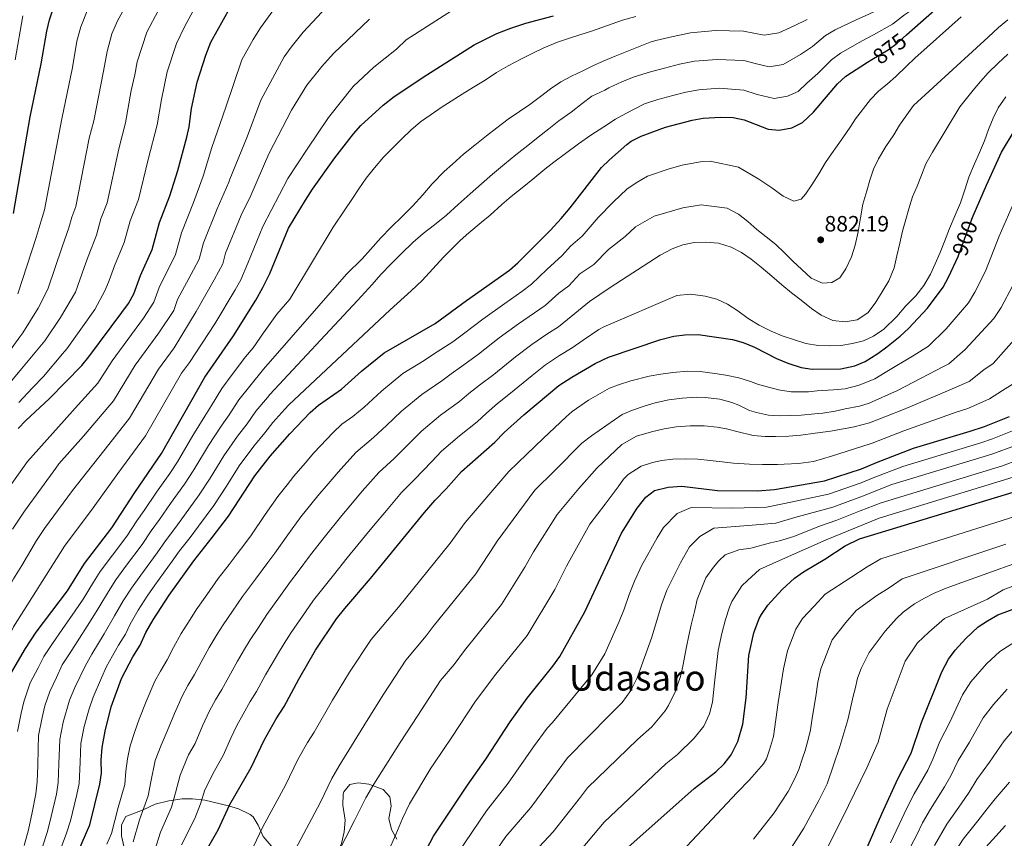
# Model space of a CAD drawing. Units: metres. Extents: x 634059 to 640944, y 4762133 to 4766896.
# Drawn here: x 636549 to 636994, y 4765667 to 4766036 of the extents above; entities that cross this region are included whole.
import ezdxf
from ezdxf.enums import TextEntityAlignment as Align

# ---------------------------------------------------------------- set-up
doc = ezdxf.new("R2010")
doc.units = ezdxf.units.M
doc.header["$MEASUREMENT"] = 0
doc.linetypes.add('DGN Style 3', pattern=[120.28534, 85.9181, -34.36724])
doc.linetypes.add('DGN Style 5', pattern=[60.14267, 25.77543, -34.36724])
for name, color, linetype, lineweight in [('Nivel 22', 7, 'Continuous', 0), ('Nivel 35', 7, 'Continuous', 0), ('Nivel 4', 7, 'Continuous', 0), ('Nivel 41', 7, 'Continuous', 0), ('Nivel 45', 7, 'Continuous', 0), ('Nivel 5', 7, 'Continuous', 0), ('Nivel 59', 7, 'Continuous', 0), ('Nivel 7', 7, 'Continuous', 0)]:
    doc.layers.add(name, color=color, linetype=linetype, lineweight=lineweight)
doc.styles.add('Style-Arial', font='txt')
doc.styles.add('Style-Helvetica-Narrow-Oblique', font='txt')
doc.styles.add('Style-Times New Roman', font='txt')

# ---------------------------------------------------------------- blocks, each defined once
blk = doc.blocks.new('5PATER')
at = {"layer": 'Nivel 7', "linetype": 'Continuous', "lineweight": 0}
h = blk.add_hatch(color=51, dxfattribs=at)
edge = h.paths.add_edge_path()
edge.add_ellipse((0, 0), major_axis=(-1.1, -1.11), ratio=0.999422, start_angle=0, end_angle=360)

msp = doc.modelspace()

# ---------------------------------------------------------------- linework, layer by layer
at = {"layer": 'Nivel 22', "color": 30, "linetype": 'DGN Style 5', "lineweight": 30, "elevation": 875, "flags": 128}
msp.add_lwpolyline([(636933.76, 4766018.49), (636941.17, 4766022.88), (636945.18, 4766025.88), (636949.44, 4766029.61)], dxfattribs=at)
at = {"layer": 'Nivel 35', "color": 92, "linetype": 'DGN Style 3', "lineweight": 0}
for points in [[(636719.26, 4765666.58, 933.27), (636716.91, 4765670.85, 932.14), (636715.75, 4765675.8, 930.81), (636716.67, 4765681.49, 929.13), (636716.09, 4765685.61, 928.08), (636713.14, 4765688.98, 926.75), (636706.65, 4765691.41, 924.63), (636701.8, 4765692.01, 923.74), (636698.1, 4765691.16, 923.6), (636695.3, 4765687.94, 923.6)], [(636622.4, 4765684.69, 902.88), (636616.32, 4765683.85, 900.14), (636610.12, 4765682.38, 897.97), (636604.78, 4765679.74, 896.43), (636596.94, 4765676.83, 893.21), (636594.92, 4765672.96, 893.15), (636595.04, 4765667.96, 893.28), (636597.68, 4765656.12, 893.42)], [(636695.3, 4765687.94, 923.6), (636695.03, 4765686.83, 923.62), (636694.95, 4765681.84, 923.74), (636695.99, 4765675.14, 923.82), (636695.44, 4765669.77, 923.89), (636694.33, 4765664.57, 924.02), (636692.15, 4765660.06, 924.02), (636688.8, 4765656.35, 924.02), (636683.5, 4765652.45, 924.02), (636679.54, 4765650.82, 924.02), (636675.83, 4765650.94, 924.09), (636670.26, 4765654.85, 924.35), (636666.9, 4765658.45, 923.46), (636658.99, 4765667.72, 919.89), (636656.7, 4765672.86, 917.65), (636654.38, 4765676.66, 915.76), (636653.12, 4765677.73, 915.13), (636647.73, 4765680.16, 912.85), (636643.34, 4765681.52, 910.86), (636632.56, 4765684.08, 906.59), (636627.08, 4765684.69, 904.61), (636622.4, 4765684.69, 902.88)]]:
    msp.add_polyline3d(points, dxfattribs=at)
at = {"layer": 'Nivel 4', "color": 30, "linetype": 'Continuous', "lineweight": 30, "flags": 128}
for points, elevation in [([(636546.14, 4765948.98), (636553.76, 4765992.63), (636558.69, 4766016.59), (636561.25, 4766031.34), (636562.43, 4766036.43), (636564.24, 4766041.87), (636566.45, 4766046.35), (636576.04, 4766062.44), (636583.08, 4766076.42), (636585.58, 4766080.76), (636609.04, 4766113.74), (636613.71, 4766119.55), (636631.54, 4766138.29), (636648.49, 4766153.8), (636658.27, 4766160.84), (636674.65, 4766171.23), (636684.8, 4766177.04), (636691.01, 4766179.96), (636723.11, 4766192.13), (636726.86, 4766193.16)], 800), ([(636949.44, 4766029.61), (636962.07, 4766040.69), (636973.7, 4766052.86), (636978.72, 4766057.36), (636988.46, 4766063.13), (636994.43, 4766065.65)], 875), ([(636548.38, 4765851.87), (636551.82, 4765855.5), (636562.34, 4765865.28), (636577.06, 4765880.4), (636580.27, 4765884.23), (636595.16, 4765904.3), (636598.06, 4765908.38), (636600.57, 4765912.71), (636603.57, 4765920.98), (636608.78, 4765932.67), (636612.09, 4765944.84), (636616.75, 4765956.87), (636620.34, 4765968.43), (636624.45, 4765983.43), (636625.46, 4765988.09), (636626.53, 4765996.36), (636629.19, 4766008.24), (636633.08, 4766020.48), (636635.38, 4766026.26), (636643.89, 4766041.58)], 825), ([(636544.83, 4765740.99), (636551.57, 4765752.63), (636556.48, 4765759.98), (636570.6, 4765778.69), (636578.2, 4765791), (636590.62, 4765807.12), (636600.97, 4765823.08), (636613, 4765840.58), (636632.58, 4765875.06), (636645.47, 4765893.76), (636655.61, 4765909.9), (636658.84, 4765915.58), (636661.92, 4765921.95), (636670.43, 4765942.32), (636677.99, 4765955.01), (636681.21, 4765959.97), (636691.28, 4765974.02), (636699.7, 4765984.96), (636703, 4765988.72), (636713.1, 4765997.82), (636718.12, 4766001.74), (636732.88, 4766011.52), (636754.28, 4766025.08), (636764.4, 4766030.16), (636770.79, 4766032.69), (636777.46, 4766034.94), (636790.01, 4766038.26)], 850), ([(636575.3, 4765660.57), (636580.61, 4765672.99), (636585.24, 4765691.33), (636585.87, 4765696.29), (636585.74, 4765702.17), (636586.17, 4765707.93), (636587.63, 4765715.28), (636590.38, 4765726.23), (636594.93, 4765738.99), (636600.1, 4765748.86), (636603.34, 4765754.12), (636606.02, 4765759.78), (636609.25, 4765765.6), (636616.42, 4765776.69), (636627.63, 4765792.24), (636635.97, 4765802.63), (636643.21, 4765812.31), (636655.1, 4765830.51), (636662.07, 4765839.35), (636670.98, 4765849.54), (636680.18, 4765859.13), (636683.97, 4765862.4), (636694.31, 4765869.64), (636703.37, 4765877.82), (636713.54, 4765886.09), (636736.59, 4765899.27), (636750.7, 4765909.71), (636770.13, 4765923.45), (636773.99, 4765926.62), (636788.65, 4765941.38), (636793.44, 4765946.74), (636797.57, 4765951.59), (636811.72, 4765969.68), (636815.25, 4765973.22), (636823.08, 4765980.12), (636825.11, 4765981.62), (636829.58, 4765983.91), (636840.55, 4765987.94), (636852.61, 4765991.16), (636857.55, 4765991.96), (636865.57, 4765992.44), (636871.17, 4765992.36), (636876.06, 4765991.26), (636887.02, 4765987.09), (636891.99, 4765986.58), (636897.57, 4765987.68), (636902.42, 4765990.03), (636907.36, 4765994.77), (636918.31, 4766007.53), (636921.98, 4766010.93), (636931.78, 4766017.31), (636933.76, 4766018.49)], 875), ([(636631.62, 4765658.41), (636638.57, 4765670.8), (636643.92, 4765682.14), (636653.56, 4765698.83), (636659.32, 4765711.15), (636664.81, 4765720.8), (636668.47, 4765726.48), (636675.05, 4765738.82), (636682.6, 4765751.8), (636692.09, 4765765.96), (636695.77, 4765770.66), (636707.37, 4765784.23), (636731.77, 4765814.06), (636736.55, 4765819.49), (636741.62, 4765824.66), (636748.51, 4765832.56), (636763.56, 4765845.74), (636767.8, 4765850.03), (636776.58, 4765858.08), (636787.72, 4765867.41), (636792.51, 4765871.31), (636798.34, 4765875.12), (636808.84, 4765881.22), (636814.8, 4765884.15), (636838.46, 4765892.1), (636844.36, 4765893.54), (636849.31, 4765894.17), (636855.28, 4765894.41), (636870.78, 4765892.08), (636875.59, 4765890.7), (636880.82, 4765888.58), (636890.74, 4765883.48), (636895.88, 4765881.34), (636901.88, 4765879.44), (636906.82, 4765878.66), (636919.79, 4765878.88), (636926.1, 4765880.16), (636930.69, 4765882.14), (636936.5, 4765885.77), (636940.49, 4765888.8), (636946.61, 4765893.58), (636950.25, 4765897.01), (636958.87, 4765906.17), (636965.91, 4765915.75), (636968.45, 4765920.29), (636972.77, 4765929.6), (636972.9, 4765929.96), (636978.86, 4765946.33), (636979.56, 4765947.95), (636985.49, 4765961.82), (636992.3, 4765976.68), (636998.52, 4765986.88)], 900), ([(636731.2, 4765659.03), (636735.86, 4765667.94), (636751.21, 4765690.97), (636759.47, 4765702.7), (636770.41, 4765719.53), (636778.12, 4765730.13), (636789.68, 4765744.62), (636792.82, 4765749.06), (636804.14, 4765769.15), (636820.71, 4765804.6), (636827.85, 4765815.97), (636831.66, 4765820.87), (636835.67, 4765823.86), (636841.87, 4765825.48), (636847.91, 4765825.84), (636864.01, 4765823.87), (636882.1, 4765823.78), (636889.86, 4765824.32), (636912.39, 4765828.21), (636929.12, 4765833.65), (636935.87, 4765836.56), (636952.58, 4765842.96), (636978.13, 4765850.64), (636984.63, 4765852.87), (636995.98, 4765857.3)], 925), ([(636823.52, 4765662.83), (636853.58, 4765689.44), (636863.38, 4765696.94), (636867.11, 4765700.61), (636870.18, 4765704.55), (636873.28, 4765710.6), (636875.44, 4765718.51), (636876.97, 4765730.31), (636878.22, 4765749.5), (636880.51, 4765759.61), (636882.94, 4765766.08), (636883.97, 4765768.01), (636886.81, 4765772.13), (636893.24, 4765779.2), (636898.84, 4765784.37), (636902.96, 4765787.19), (636912.59, 4765792.93), (636921.74, 4765798.87), (636928.12, 4765802.05), (637002.49, 4765824.69)], 950), ([(636928.53, 4765655.49), (636938.2, 4765677.97), (636945.46, 4765693.72), (636951.45, 4765705.34), (636956.21, 4765719.17), (636965.33, 4765742.13), (636968.34, 4765747.8), (636971.31, 4765751.82), (636976.27, 4765757.1), (636981.79, 4765762.33), (636985.94, 4765765.12), (636990.72, 4765767.73), (637008.08, 4765774.24)], 975), ([(636982.44, 4765659.74), (636994.1, 4765672.77)], 1000)]:
    msp.add_lwpolyline(points, dxfattribs=dict(at, elevation=elevation))
at = {"layer": 'Nivel 5', "color": 30, "linetype": 'Continuous', "lineweight": 0, "flags": 128}
for points, elevation in [([(637011.21, 4766078.53), (636990.35, 4766073.98), (636985.6, 4766072.14), (636979.34, 4766069.02), (636974.25, 4766066.29), (636969.35, 4766062.77), (636963.34, 4766057.7), (636958.04, 4766053.78), (636951.61, 4766049.27), (636946.26, 4766046.41), (636940.94, 4766043.01), (636932.05, 4766038.79), (636927.05, 4766036.54), (636917.27, 4766031.81), (636912.88, 4766029.28)], 865), ([(637022.43, 4766073.81), (636991.16, 4766069.3), (636982.67, 4766065.2), (636976.48, 4766061.83), (636971.52, 4766057.81), (636965.07, 4766051.66), (636960.06, 4766047.23), (636953.08, 4766041.68), (636948.52, 4766038.6), (636943.06, 4766034.44), (636934.46, 4766029.56)], 870), ([(636631.72, 4766048.55), (636623.51, 4766033.49), (636619.75, 4766025.65), (636615.6, 4766012.86), (636612.96, 4766000.4), (636611.12, 4765989), (636607.03, 4765973.27), (636602.63, 4765955.29), (636598.9, 4765945.67), (636596.25, 4765935.93), (636591.78, 4765925.28), (636589.37, 4765918.67), (636587.59, 4765914.34), (636582.91, 4765905.67), (636570.33, 4765887.86), (636568.37, 4765885.68), (636559.79, 4765875.34), (636554.81, 4765870.24), (636548.57, 4765863.66)], 820), ([(636694.05, 4766049.2), (636676.96, 4766030.82), (636671.57, 4766024.07), (636668.41, 4766019.64), (636657.87, 4766000.07), (636651.74, 4765983.57), (636643.88, 4765964.46), (636643.4, 4765963.06)], 835), ([(636599.77, 4766047.96), (636593.1, 4766036), (636590.68, 4766030.05), (636588.43, 4766022.1), (636586.89, 4766013.25), (636582.44, 4765990.81), (636580.4, 4765982.95), (636574.38, 4765952.13), (636572.52, 4765947.32), (636571.2, 4765942.45), (636568.18, 4765933.89), (636561.71, 4765914.8), (636557.28, 4765906.18), (636550.44, 4765895.13), (636549.02, 4765893.26), (636542.09, 4765883.71)], 810), ([(636663.23, 4766040.51), (636657.73, 4766032.83), (636654.42, 4766027.55), (636649.31, 4766018.26), (636642.06, 4765996.98), (636635.8, 4765978.74), (636631.87, 4765965.74), (636627.48, 4765953.96), (636622.06, 4765940.26), (636619.41, 4765930.52), (636611.95, 4765915.54), (636609.55, 4765908.92), (636604.96, 4765901.72), (636590.73, 4765882.4), (636584.24, 4765872.44), (636575.34, 4765862.64), (636552.56, 4765836.96), (636542.18, 4765822.43)], 830), ([(636611.64, 4766040.73), (636606.42, 4766030.83), (636602.02, 4766017.48), (636600.99, 4766011.58), (636599.39, 4766004.45), (636596.78, 4765989.9), (636593.71, 4765978.11), (636588.51, 4765953.71), (636585.71, 4765946.5), (636583.72, 4765939.19), (636579.98, 4765929.58), (636578.18, 4765924.62), (636574.16, 4765913.49), (636567.42, 4765902.02), (636560.38, 4765891.5), (636549.88, 4765878.89), (636544.65, 4765872.7)], 815), ([(636579.78, 4766041.18), (636576.56, 4766033.24), (636574.84, 4766026.72), (636572.79, 4766014.92), (636568.1, 4765991.72), (636560.26, 4765950.56), (636558.67, 4765945.72), (636556.38, 4765938.19), (636548.12, 4765912.63)], 805), ([(636744.37, 4766040.79), (636723.54, 4766027.34), (636719.15, 4766023.18), (636708.91, 4766015.03), (636699.6, 4766006.26), (636688.38, 4765992.28), (636678.73, 4765977.94), (636670.12, 4765964.69), (636658.78, 4765943.03)], 845), ([(636550.49, 4766038.24), (636546.89, 4766018.26)], 795), ([(636827.17, 4766037.92), (636821.16, 4766036.18), (636807.15, 4766031.21), (636801.87, 4766029.55), (636796.86, 4766027.9), (636791.86, 4766026.24), (636785.61, 4766023.72), (636780.34, 4766021.22), (636775.22, 4766018.58), (636769.54, 4766015.65), (636764.29, 4766012.59), (636759.18, 4766009.12), (636753.93, 4766005.92), (636748.82, 4766002.86), (636743.85, 4765999.66), (636739.29, 4765996.76), (636734.74, 4765993.58), (636729.91, 4765990.39), (636725.65, 4765986.51), (636721.68, 4765982.78), (636717.43, 4765978.62), (636713.32, 4765974.32), (636709.22, 4765969.61), (636705.41, 4765964.9), (636702.16, 4765960.06), (636698.9, 4765955.23), (636695.78, 4765950.68), (636690.5, 4765942.85), (636670.92, 4765910.33), (636665.16, 4765903.49), (636659.09, 4765895.07), (636654.42, 4765888.36), (636650.9, 4765884.2), (636644.91, 4765876.23), (636640.26, 4765869.96), (636635.65, 4765862.25), (636632.55, 4765857.48), (636627.21, 4765848.76), (636620.33, 4765836.89), (636616.78, 4765831.63), (636610.8, 4765823.1), (636605.17, 4765814.86), (636601.95, 4765810.2), (636597.44, 4765803.33), (636590.9, 4765794.7), (636585.3, 4765787.3), (636582.31, 4765782.52), (636577.68, 4765774.91), (636574.09, 4765769.53), (636568.24, 4765761.17), (636563.83, 4765754.84), (636559.91, 4765748.96), (636557.33, 4765743.89), (636553.7, 4765737.07), (636550.8, 4765728.55), (636549.7, 4765723.41), (636548.04, 4765715.1)], 855), ([(636904.62, 4766036.56), (636898.73, 4766033.72), (636891.84, 4766030.52), (636885.19, 4766029.53), (636875.82, 4766031.32), (636863.19, 4766031.56), (636851.82, 4766030.55), (636844, 4766028.87), (636836.29, 4766027.02), (636833.69, 4766026.3), (636817.91, 4766020.02), (636812.5, 4766017.66), (636807.79, 4766015.59), (636803.21, 4766013.39), (636798.09, 4766010.89), (636793.38, 4766008.4), (636788.69, 4766005.22), (636784.15, 4766001.75), (636779.32, 4765998.14), (636774.63, 4765994.95), (636769.53, 4765991.48), (636764.43, 4765987.58), (636759.75, 4765983.97), (636754.52, 4765979.79), (636749.43, 4765975.76), (636744.35, 4765971.3), (636740.64, 4765967.85), (636735.3, 4765962.41), (636731.07, 4765957.41), (636726.43, 4765952.26), (636721.77, 4765947.68), (636716.69, 4765942.8), (636712.04, 4765937.93), (636707.4, 4765932.64), (636703.57, 4765928.5), (636696.58, 4765921.61), (636659.16, 4765878.75), (636652.86, 4765871.06), (636647.94, 4765864.85), (636643.66, 4765858.13), (636639.93, 4765852.95), (636634.18, 4765844.2), (636627.65, 4765833.2), (636623.39, 4765826.8), (636617.09, 4765817.98), (636612.09, 4765810.82), (636608.37, 4765805.71), (636604.25, 4765799.55), (636597.28, 4765790.2), (636592.4, 4765783.6), (636589.04, 4765778.29), (636584.76, 4765771.13), (636580.59, 4765764.36), (636574.91, 4765755.62), (636571.19, 4765749.7), (636568.24, 4765745.29), (636565.59, 4765739.47), (636562.56, 4765733.15), (636560.39, 4765726.76), (636559.19, 4765721.38), (636557.57, 4765713.31), (636557.36, 4765707.31), (636557.24, 4765699.74), (636556.95, 4765692.4), (636556.35, 4765686.93), (636554.57, 4765678.56), (636552.95, 4765670.78), (636551.06, 4765663.72)], 860), ([(636588.29, 4765664.29), (636590.4, 4765669.16), (636593.54, 4765680.87), (636596.41, 4765691.19), (636596.95, 4765697.26), (636597.72, 4765702.77), (636598.89, 4765708.66), (636601.04, 4765715.14), (636603.02, 4765720.75), (636606.04, 4765728.74), (636610.09, 4765737.78), (636612.54, 4765742.38), (636615.64, 4765747.46), (636618.5, 4765753.12), (636621.94, 4765759.36), (636625.97, 4765765.76), (636628.65, 4765769.98), (636633.44, 4765776.8), (636638.62, 4765784.15), (636643.58, 4765790.52), (636647.2, 4765795.3), (636650.59, 4765799.84), (636653.72, 4765803.98), (636659.88, 4765813.04), (636665.55, 4765821.26), (636669.74, 4765826.51), (636672.85, 4765830.42), (636677.97, 4765836.33), (636681.87, 4765840.89), (636690.5, 4765850.12), (636694.48, 4765853.82), (636699.48, 4765857.31), (636704.49, 4765861.47), (636712.4, 4765868.77), (636722.04, 4765876.7), (636731.56, 4765882.61), (636735.89, 4765885.45), (636744.59, 4765891.03), (636749.44, 4765894.62), (636758.1, 4765901.25), (636768.07, 4765908.4), (636775.77, 4765913.78), (636780.1, 4765917.04), (636787.05, 4765923.67), (636793.88, 4765929.94), (636797.71, 4765934.22), (636802.9, 4765938.73), (636810.24, 4765947.22), (636817.06, 4765954.16), (636823.15, 4765959.87), (636827.33, 4765962.8), (636832.53, 4765965.84), (636842.3, 4765969.18), (636848.09, 4765970.73), (636857.1, 4765972.45), (636860.74, 4765972.56), (636873.55, 4765969.9), (636882.78, 4765964.51), (636888.61, 4765960.58), (636893.74, 4765956.77), (636898.55, 4765954.5), (636901.89, 4765955.41), (636903.8, 4765957.7), (636906.65, 4765961.96), (636909.76, 4765966.94), (636912.86, 4765972.05), (636915.58, 4765975.89), (636920.74, 4765983.15), (636924.26, 4765988.41), (636926.43, 4765991.68), (636933.1, 4766000.38), (636936.8, 4766004.11), (636940.78, 4766007.56), (636944.63, 4766010.87), (636949.43, 4766015.46), (636953.13, 4766019.04), (636974.14, 4766037.73)], 880), ([(636706.99, 4766036.64), (636690.68, 4766021.12), (636685.42, 4766015.32), (636678.59, 4766006.96), (636671.72, 4765995.63), (636661.57, 4765975.85), (636653.31, 4765957.06), (636648.96, 4765948.14), (636641.99, 4765931.11), (636640.66, 4765926.24), (636636.88, 4765919.01), (636628.71, 4765904.65), (636618.77, 4765888.39)], 840), ([(636940.1, 4765979.2), (636943.62, 4765984.46), (636946.32, 4765988.86), (636949.58, 4765993.56), (636952.57, 4765997.69), (636979.19, 4766022.1), (636986.33, 4766028.56), (636991, 4766032.87), (636995.12, 4766036.33)], 885), ([(636912.88, 4766029.28), (636907.01, 4766024.35), (636901.61, 4766020.73), (636893.75, 4766016.24), (636887.46, 4766015.21), (636881.67, 4766016.59), (636875.9, 4766017.97), (636863.98, 4766018.52), (636853.73, 4766017.69), (636846.87, 4766016.3), (636840.12, 4766014.63), (636833.86, 4766012.93), (636826.49, 4766010.61), (636820.88, 4766008.46), (636814.96, 4766005.73), (636813.22, 4766004.57), (636807.3, 4766001.87), (636802.9, 4765998.55), (636797.94, 4765994.65), (636792.42, 4765990.75), (636787.88, 4765987.14), (636783.06, 4765983.39), (636778.39, 4765979.64), (636773.02, 4765975.46), (636767.93, 4765971.28), (636762.43, 4765966.68), (636757.48, 4765962.36), (636752.4, 4765957.91), (636746.91, 4765953.02), (636741.7, 4765948.14), (636736.33, 4765943.82), (636731.23, 4765939.92), (636726.56, 4765935.89), (636721.35, 4765930.87), (636716.69, 4765926.28), (636712.04, 4765921.42), (636708.08, 4765916.84), (636701.52, 4765909.69), (636661.99, 4765867.2), (636660.82, 4765865.88), (636655.62, 4765859.75), (636651.67, 4765854.01), (636647.31, 4765848.42), (636641.16, 4765839.64), (636634.98, 4765829.51), (636630, 4765821.97), (636623.38, 4765812.86), (636619, 4765806.79), (636614.79, 4765801.22), (636611.07, 4765795.76), (636603.66, 4765785.69), (636599.5, 4765779.9), (636595.78, 4765774.06), (636591.85, 4765767.35), (636587.09, 4765759.2), (636581.58, 4765750.08), (636578.54, 4765744.56), (636573.86, 4765735.06), (636571.43, 4765729.22), (636568.67, 4765719.35), (636567.11, 4765711.51), (636566.74, 4765700.55), (636566.38, 4765692.05), (636565.58, 4765686.78), (636563.25, 4765676.7), (636561.51, 4765669.98), (636559.14, 4765662.67)], 865), ([(636934.46, 4766029.56), (636929.42, 4766026.92), (636919.62, 4766021.37), (636915.6, 4766018.4), (636909.4, 4766012.15), (636904.48, 4766007.75), (636900.53, 4766003.96), (636895.66, 4766001.96), (636889.72, 4766000.89), (636882.01, 4766002.73), (636875.98, 4766004.61), (636864.77, 4766005.48), (636855.64, 4766004.83), (636849.74, 4766003.73), (636843.95, 4766002.25), (636837.2, 4766000.44), (636831.17, 4765998.41), (636822.67, 4765994.16), (636817.97, 4765991.53), (636812.72, 4765988.05), (636806.93, 4765984.28), (636801.27, 4765980.37), (636795.48, 4765976.04), (636790.11, 4765972.13), (636786.12, 4765968.96), (636780.76, 4765964.5), (636776.63, 4765961.18), (636770.85, 4765956.57), (636766.73, 4765952.98), (636761.37, 4765948.23), (636757.38, 4765944.92), (636751.75, 4765940.17), (636747.9, 4765936.72), (636744.06, 4765932.99), (636740.37, 4765929.27), (636735.58, 4765923.98), (636730.66, 4765918.68), (636725.72, 4765914.09), (636716.25, 4765905.47), (636670.57, 4765862.56), (636668.77, 4765860.7), (636663.3, 4765854.64), (636659.68, 4765849.89), (636654.69, 4765843.88), (636648.13, 4765835.07), (636642.31, 4765825.83), (636636.6, 4765817.14), (636629.68, 4765807.75), (636625.92, 4765802.76), (636621.21, 4765796.73), (636617.89, 4765791.97), (636610.04, 4765781.19), (636606.6, 4765776.19), (636602.51, 4765769.83), (636598.93, 4765763.56), (636596.79, 4765759.03), (636593.59, 4765754.03), (636588.26, 4765744.53), (636585.9, 4765739.42), (636582.12, 4765730.64), (636580.3, 4765725.3), (636578.15, 4765717.32), (636576.64, 4765709.72), (636576.24, 4765701.36), (636575.81, 4765691.69), (636574.8, 4765686.63), (636571.93, 4765674.85), (636570.08, 4765669.19), (636567.22, 4765661.62)], 870), ([(636943.79, 4765924.45), (636945.07, 4765929.8), (636946.34, 4765935.58), (636947.62, 4765940.93), (636949.04, 4765946.28), (636950.48, 4765951.08), (636952.18, 4765956.44), (636954.17, 4765961.25), (636956.15, 4765966.33), (636958.14, 4765971.42), (636961.1, 4765976.67), (636973.53, 4765997.12), (636979.52, 4766004.68), (636982.8, 4766008.54), (636986.21, 4766012.4), (636990.74, 4766016.84), (636995.13, 4766020.86)], 890), ([(636953.59, 4765911.74), (636957.27, 4765916.44), (636960.24, 4765921.55), (636962.37, 4765926.22), (636964.64, 4765931.32), (636966.63, 4765936.26), (636968.88, 4765942.2), (636971.4, 4765948.14), (636973.8, 4765953.8), (636975.77, 4765959.58), (636977.6, 4765965.37), (636980.12, 4765971.45), (636982.39, 4765976.54), (636984.65, 4765981.78), (636986.5, 4765986.86), (636988.49, 4765991.95), (636990.76, 4765996.62), (636994.29, 4766001.61)], 895), ([(636600.19, 4765665.34), (636603.06, 4765675.26), (636606.95, 4765686.09), (636608.16, 4765692.35), (636610.15, 4765702.03), (636612.92, 4765708.9), (636615.66, 4765715.27), (636618.83, 4765723.21), (636622.4, 4765731.12), (636624.99, 4765735.9), (636627.93, 4765740.79), (636631, 4765746.46), (636634.63, 4765753.12), (636638.24, 4765759.02), (636640.88, 4765763.27), (636645.1, 4765769.47), (636649.62, 4765776.06), (636655.43, 4765783.96), (636660.97, 4765791.37), (636664.24, 4765795.65), (636670.13, 4765803.94), (636676.01, 4765812), (636683.62, 4765821.5), (636688.26, 4765826.9), (636692.76, 4765832.25), (636700.82, 4765841.1), (636708.75, 4765847.86), (636714.67, 4765853.3), (636721.43, 4765859.72), (636730.54, 4765867.31), (636739.56, 4765873.39), (636743.86, 4765876.6), (636748.51, 4765879.95), (636756.23, 4765885.49), (636765.51, 4765892.79), (636774.18, 4765899.13), (636781.41, 4765904.12), (636786.2, 4765907.46), (636792.5, 4765913.06), (636797, 4765916.36), (636801.98, 4765921.71), (636808.24, 4765925.88), (636814.93, 4765932.65), (636822.41, 4765938.65), (636826.98, 4765942.93), (636835.49, 4765947.76), (636841.24, 4765949.4), (636848.39, 4765951.59), (636856.64, 4765952.94), (636868.44, 4765951.38), (636873.54, 4765948.7), (636877.82, 4765945.29), (636881.83, 4765941.74), (636886.1, 4765938.48), (636890.38, 4765934.93), (636894.25, 4765931.37), (636898.12, 4765927.4), (636902.12, 4765923.71), (636906.42, 4765919.74), (636911.51, 4765917.48), (636915.7, 4765917.85), (636919.3, 4765919.89), (636922.01, 4765924.02), (636924.55, 4765929.4), (636926.25, 4765934.62), (636927.52, 4765940.67), (636928.64, 4765947), (636929.76, 4765953.19), (636931.44, 4765959.25), (636932.87, 4765964.04), (636934.58, 4765968.98), (636936.72, 4765973.66), (636940.1, 4765979.2)], 885), ([(636643.4, 4765963.06), (636638.22, 4765951.05), (636632.02, 4765935.69), (636630.04, 4765928.38), (636627.51, 4765923.56), (636620.33, 4765910.09), (636618.53, 4765905.13), (636611.87, 4765895.05), (636601.19, 4765880.56), (636591.43, 4765864.47), (636577.79, 4765848.4), (636566.74, 4765836), (636565.28, 4765833.97), (636551.19, 4765814.57), (636545.82, 4765806.53)], 835), ([(636998.66, 4765955.65), (636991.21, 4765938.79), (636985.09, 4765923), (636980.29, 4765913.39), (636977.38, 4765908.69), (636967.36, 4765896.89), (636959.4, 4765889.07), (636952.91, 4765884.99), (636939.71, 4765877.21), (636935.07, 4765874.3), (636928.06, 4765871.44), (636921.66, 4765869.83), (636916.49, 4765869.36), (636909.1, 4765868.84), (636905.18, 4765868.53), (636900.03, 4765868.41), (636897.28, 4765868.52), (636891.66, 4765869.4), (636887.72, 4765870.44), (636882.59, 4765871.78), (636878.91, 4765873.15), (636873.72, 4765874.77), (636867.81, 4765875.92), (636862.81, 4765876.71), (636856.18, 4765877.57), (636850.63, 4765877.72), (636843.91, 4765877.24), (636838.55, 4765876.5), (636833.25, 4765875.48), (636824.95, 4765873.45), (636819.33, 4765871.58), (636815.33, 4765870.04), (636805.87, 4765864.67), (636798.42, 4765859.51), (636795.74, 4765857.12), (636785.41, 4765847.38), (636778, 4765840.36), (636769.88, 4765832.56), (636750.07, 4765809.42), (636743.35, 4765800.17), (636719.98, 4765771.29), (636707.75, 4765756.67), (636697.98, 4765741.98), (636690.28, 4765729.25), (636681.95, 4765714.78), (636679.02, 4765710.23), (636674.63, 4765702.51), (636669.09, 4765690.87), (636658.74, 4765672.06), (636654.46, 4765662.98)], 905), ([(636658.78, 4765943.03), (636651.95, 4765926.53), (636648.83, 4765919), (636646.24, 4765914.45), (636637.09, 4765899.21), (636625.68, 4765881.73), (636622.12, 4765876.9), (636605.81, 4765848.54), (636593.25, 4765831.52), (636582.17, 4765816.07), (636569.19, 4765798.86), (636546.16, 4765762.35), (636538.34, 4765746.09), (636534.56, 4765735.08), (636531.64, 4765722.97), (636530.86, 4765719.09), (636530.28, 4765711.23), (636530.39, 4765700.19), (636529.69, 4765687.78), (636527.28, 4765670.65), (636521.36, 4765645.25)], 845), ([(636609.98, 4765661.51), (636612.58, 4765669.64), (636617.49, 4765680.99), (636619.37, 4765687.44), (636621.4, 4765695.4), (636625.29, 4765704.59), (636628.29, 4765709.79), (636631.62, 4765717.68), (636634.7, 4765724.46), (636637.44, 4765729.42), (636640.22, 4765734.13), (636643.49, 4765739.8), (636647.32, 4765746.88), (636650.51, 4765752.29), (636653.11, 4765756.57), (636656.77, 4765762.14), (636660.61, 4765767.98), (636666.72, 4765776.58), (636671.34, 4765782.9), (636674.75, 4765787.32), (636680.37, 4765794.84), (636686.46, 4765802.74), (636694.39, 4765812.57), (636698.54, 4765817.46), (636703.66, 4765823.61), (636711.14, 4765832.09), (636718.02, 4765838.4), (636724.86, 4765845.13), (636730.45, 4765850.66), (636739.04, 4765857.92), (636747.56, 4765864.17), (636751.84, 4765867.74), (636756.64, 4765871.54), (636763.02, 4765876.35), (636772.91, 4765884.33), (636780.29, 4765889.86), (636787.06, 4765894.45), (636792.31, 4765897.87), (636797.94, 4765902.44), (636806.26, 4765909.19), (636815.54, 4765915.54), (636838.18, 4765930.2), (636843.58, 4765932.98), (636848.44, 4765934.77), (636853.6, 4765935.87), (636858.78, 4765935.98), (636864.53, 4765935.55), (636870.18, 4765933.72), (636874.86, 4765931.3), (636879.27, 4765928.32), (636883.83, 4765924.78), (636888.54, 4765920.68), (636893.12, 4765916.73), (636897.54, 4765913.18), (636901.82, 4765909.78), (636906.52, 4765906.1), (636910.93, 4765903.12), (636916.17, 4765900.72), (636921.79, 4765900), (636927.09, 4765900.96), (636931.92, 4765904.15), (636935.19, 4765908.43), (636938.43, 4765913.54), (636941.4, 4765918.51), (636943.79, 4765924.45)], 890), ([(636673.56, 4765661.97), (636684.62, 4765682.91), (636689.94, 4765693.87), (636693.23, 4765699.66), (636705.52, 4765719.68), (636713.35, 4765732.16), (636723.42, 4765747.39), (636732.58, 4765758.35), (636735.67, 4765762.59), (636754.93, 4765786.28), (636763.59, 4765799.36), (636764.63, 4765801.02), (636781.54, 4765824.02), (636790.53, 4765832.74), (636802.8, 4765845.23), (636807.2, 4765848.58), (636821, 4765858.24), (636825.72, 4765860.14), (636831.44, 4765862.07), (636836, 4765863.51), (636842.08, 4765864.88), (636848.06, 4765865.58), (636854.5, 4765866), (636858.48, 4765865.87), (636865.16, 4765865.12), (636870.52, 4765863.67), (636873.74, 4765862.4), (636878.56, 4765860.1), (636881.72, 4765859.11), (636887.12, 4765858), (636891.95, 4765857.66), (636897.21, 4765857.78), (636901.91, 4765857.94), (636908.01, 4765858.47), (636911.59, 4765858.88), (636917.23, 4765859.74), (636921.74, 4765860.74), (636928.16, 4765862.06), (636932.5, 4765863.28), (636945.37, 4765869.06), (636966.47, 4765880.08), (636968.54, 4765881.13), (636975.85, 4765887.62), (636988.86, 4765901.62), (636992.13, 4765906.49), (636997.41, 4765916.4)], 910), ([(636622.1, 4765664.03), (636628.03, 4765675.9), (636630.58, 4765682.53), (636632.66, 4765688.77), (636636.92, 4765697.38), (636640.93, 4765704.31), (636644.41, 4765712.15), (636647.01, 4765717.81), (636649.89, 4765722.93), (636653.05, 4765728.6), (636655.98, 4765733.14), (636660.01, 4765740.65), (636662.78, 4765745.55), (636665.34, 4765749.86), (636668.43, 4765754.81), (636671.61, 4765759.89), (636678.01, 4765769.19), (636681.72, 4765774.43), (636685.26, 4765778.99), (636690.62, 4765785.73), (636696.92, 4765793.49), (636705.17, 4765803.64), (636708.82, 4765808.02), (636714.55, 4765814.96), (636721.45, 4765823.08), (636727.28, 4765828.95), (636735.04, 4765836.96), (636739.48, 4765841.61), (636747.53, 4765848.54), (636755.56, 4765854.95), (636759.82, 4765858.89), (636764.77, 4765863.12), (636769.8, 4765867.21), (636780.32, 4765875.87), (636786.4, 4765880.59), (636792.7, 4765884.79), (636798.41, 4765888.29), (636803.39, 4765891.83), (636810.53, 4765896.67), (636812.71, 4765897.78), (636845.73, 4765911.97), (636851.88, 4765912.53), (636858.48, 4765911.7), (636863.83, 4765910.28), (636868.65, 4765908), (636873.2, 4765905.02), (636877.9, 4765901.49), (636882.87, 4765898.52), (636888.25, 4765895.84), (636893.34, 4765893.71), (636898.85, 4765891.87), (636903.93, 4765890.31), (636909.55, 4765889.31), (636914.6, 4765889.29), (636919.78, 4765889.4), (636925.08, 4765890.22), (636929.96, 4765891.45), (636934.53, 4765893.52), (636939.22, 4765896.7), (636944.98, 4765902.44), (636949.07, 4765907.29), (636953.59, 4765911.74)], 895), ([(637000.34, 4765894.56), (636988.53, 4765881.18), (636984.34, 4765878.34), (636977.69, 4765873.19), (636965.52, 4765867.81), (636948.08, 4765860.43), (636932.68, 4765854.44), (636925.83, 4765852.72), (636920.98, 4765851.77), (636915.06, 4765850.74), (636908.13, 4765849.74), (636901.71, 4765848.93), (636896.34, 4765848.52), (636890.24, 4765848.28), (636885.59, 4765848.28), (636880.2, 4765848.72), (636872.82, 4765850.57), (636868.08, 4765851.81), (636863.92, 4765852.56), (636858.08, 4765853.04), (636851.69, 4765853.07), (636845.48, 4765852.65), (636839.95, 4765851.79), (636834.32, 4765850.43), (636827.53, 4765848.49), (636820.95, 4765844.64), (636809.76, 4765834.19), (636801.41, 4765824.81), (636791.7, 4765813.05), (636780.99, 4765796.28), (636777.1, 4765789.29), (636766.51, 4765772.4), (636749.82, 4765751.77), (636745.19, 4765745.41), (636739.08, 4765738.1), (636728.72, 4765722.34), (636720.75, 4765710.11), (636708.9, 4765691.36), (636705.24, 4765685.23), (636700.15, 4765674.95), (636688.39, 4765651.89)], 915), ([(636618.77, 4765888.39), (636611.66, 4765878.73), (636598.62, 4765856.51), (636589.29, 4765844.73), (636572.9, 4765823.9), (636560.19, 4765806.72), (636556.61, 4765801.36), (636550.03, 4765790.09), (636546.14, 4765784.09), (636538.32, 4765769.95), (636535.14, 4765761.92), (636532.71, 4765755.65), (636530.69, 4765750.56), (636528.84, 4765745.64), (636526.02, 4765736.73), (636524.84, 4765731.72), (636523.47, 4765722.94), (636522.55, 4765711.77), (636522.46, 4765710.55), (636522.55, 4765702.27), (636521.47, 4765688.32), (636519.66, 4765675.48), (636513.26, 4765644.7)], 840), ([(636997.5, 4765872.04), (636992.82, 4765869.07), (636986.84, 4765865.25), (636977.03, 4765861.01), (636971.82, 4765859.22), (636948.2, 4765850.8), (636933.91, 4765845.28), (636933.04, 4765844.94), (636915.51, 4765839.39), (636907.38, 4765837.08), (636900.63, 4765836.14), (636894.19, 4765835.83), (636891.22, 4765835.71), (636884.44, 4765835.72), (636878.56, 4765835.87), (636871.37, 4765836.32), (636864.86, 4765836.96), (636860.81, 4765837.49), (636855.2, 4765838.03), (636849.59, 4765838.19), (636843.94, 4765838), (636838.91, 4765837.39), (636834.67, 4765836.51), (636829.66, 4765834.94), (636823.69, 4765831.16), (636821.56, 4765829.04), (636819.22, 4765825.57), (636813.29, 4765817.76), (636806.37, 4765808.67), (636795.93, 4765789.72), (636790.62, 4765779.22), (636778.09, 4765758.51), (636763.97, 4765740.95), (636754.74, 4765728.82), (636744.09, 4765712.52), (636735.98, 4765700.54), (636734.69, 4765698.53), (636725.08, 4765682.53), (636721.82, 4765675.79), (636718.78, 4765668.66), (636715.37, 4765660.74)], 920), ([(636886.27, 4765816.46), (636894.4, 4765818.04), (636914.26, 4765822.34), (636928.92, 4765827.33), (636934.32, 4765829.66), (636947.69, 4765834.78), (636983, 4765845.45), (636988.2, 4765847.24), (636997.28, 4765850.78)], 930), ([(636757.94, 4765652.4), (636768.46, 4765667.73), (636779.78, 4765680.82), (636791.65, 4765696.85), (636796.28, 4765703.21), (636815.24, 4765722.55), (636821.05, 4765728.21), (636825.01, 4765733.68), (636827.86, 4765739.35), (636834.4, 4765757.65), (636838.77, 4765772.32), (636841.2, 4765778.87), (636847.35, 4765791.33), (636851.43, 4765798.43), (636856.12, 4765803.17), (636862.42, 4765806.96), (636877.94, 4765808.07), (636890.44, 4765809.14), (636898.95, 4765811.76), (636916.13, 4765816.47), (636928.72, 4765821.01), (636942.8, 4765826.6), (636987.87, 4765840.26), (636998.58, 4765844.26)], 935), ([(636805.36, 4765689.75), (636828.02, 4765711.51), (636834.5, 4765717.21), (636840.5, 4765724.4), (636841.9, 4765726.9), (636845.01, 4765733.02), (636847.32, 4765740.02), (636848.45, 4765744.64), (636849.44, 4765750.16), (636850.04, 4765753.31), (636851.16, 4765758.49), (636852.17, 4765763.33), (636853.82, 4765769.87), (636854.94, 4765774.71), (636858.76, 4765784.44), (636862.23, 4765789.33), (636864.63, 4765792.19), (636867.6, 4765794.83), (636873.71, 4765797.21), (636879.18, 4765797.89), (636887.98, 4765800.33), (636892.11, 4765801.21), (636898.56, 4765803.15), (636910.2, 4765807.85), (636918, 4765810.6), (636928.52, 4765814.69), (636937.91, 4765818.42), (636992.74, 4765835.07), (636999.88, 4765837.74)], 940), ([(636853.58, 4765712.06), (636857.94, 4765717.53), (636860.5, 4765723.08), (636861.84, 4765728.38), (636862.65, 4765737.03), (636864.34, 4765751.63), (636865.96, 4765759.4), (636867.72, 4765765.72), (636869.55, 4765771.27), (636870.49, 4765773.79), (636875.02, 4765780.9), (636877.57, 4765783.33), (636883.06, 4765788.27), (636892.05, 4765792.28), (636913.13, 4765801.61), (636937.04, 4765811.46), (636997.61, 4765829.88)], 945), ([(636746.9, 4765660.17), (636759.84, 4765679.35), (636769.62, 4765691.76), (636781.03, 4765708.19), (636787.2, 4765716.67), (636789.51, 4765719.23), (636807.29, 4765740.7), (636813.13, 4765750.13), (636819.64, 4765764.84), (636821.86, 4765770.39), (636824.18, 4765776.94), (636826.62, 4765782.93), (636829.72, 4765789.84), (636836.85, 4765802.55), (636839.64, 4765807.2), (636845.89, 4765813.52), (636852.14, 4765816.22), (636870.98, 4765815.97), (636886.27, 4765816.46)], 930), ([(636998.35, 4765812.22), (636937.75, 4765793.06), (636931.66, 4765789.46), (636924.33, 4765784.71), (636912.74, 4765777.05), (636907.66, 4765771.78), (636902.51, 4765766.13), (636899.41, 4765761.29), (636895.65, 4765751.52), (636893.82, 4765743.43), (636891.47, 4765728.22), (636889.38, 4765712.9), (636887.61, 4765706.81), (636886.13, 4765702.86), (636884.84, 4765700.59), (636878.5, 4765693.27), (636872.92, 4765687.66), (636836.7, 4765648.96)], 955), ([(636994.21, 4765799.75), (636947.38, 4765784.07), (636941.57, 4765780.05), (636936.08, 4765776.49), (636926.64, 4765769.74), (636922.07, 4765764.37), (636915.89, 4765756.5), (636910.79, 4765743.44), (636909.41, 4765737.37), (636908.41, 4765730.92), (636906.8, 4765721.12), (636906.02, 4765715.84), (636905, 4765711.56), (636903.65, 4765706.6), (636902.5, 4765703.1), (636900.82, 4765698.02), (636899.01, 4765693.94), (636896, 4765688.05), (636889.72, 4765678.49), (636880.35, 4765666.51)], 960), ([(636957.48, 4765775.32), (636961.58, 4765777.43), (636966.58, 4765779.56), (636970.58, 4765780.99), (637015.06, 4765796.94)], 965), ([(636913.54, 4765662.28), (636923.23, 4765681.77), (636931.46, 4765698.67), (636936.55, 4765710.33), (636940.61, 4765725.24), (636948.85, 4765746.92), (636954.44, 4765755.11), (636959.57, 4765760.04), (636966.64, 4765766.09), (636985.93, 4765774.8), (636993.07, 4765779.12), (637006.96, 4765784.33)], 970), ([(636896.41, 4765661.09), (636903.01, 4765671.55), (636909.79, 4765684.03), (636913.54, 4765691.51), (636919.32, 4765708.34), (636922.86, 4765720.41), (636924.2, 4765725.71), (636925.31, 4765731.11), (636926.24, 4765734.38), (636927.26, 4765739.22), (636928.95, 4765743.63), (636932.49, 4765750.77), (636939.78, 4765760.46), (636944.91, 4765766.18), (636947.88, 4765768.94), (636953.06, 4765772.75), (636957.48, 4765775.32)], 965), ([(636942.14, 4765664.86), (636946.14, 4765673.21), (636949.49, 4765680.48), (636952.86, 4765686.92), (636958.98, 4765697.71), (636961.28, 4765702.6), (636964.51, 4765710.58), (636968.91, 4765719.4), (636974.7, 4765731.71), (636978.48, 4765737.56), (636985.6, 4765745.64), (636991.59, 4765751.17), (637000.24, 4765756.81)], 980), ([(636949.84, 4765660.46), (636954.08, 4765668.45), (636956.59, 4765673.9), (636960.25, 4765680.12), (636966.51, 4765690.08), (636969.49, 4765695.15), (636972.81, 4765701.99), (636977.92, 4765710.33), (636984.07, 4765721.29), (636988.63, 4765727.32), (636994.93, 4765734.18)], 985), ([(636962.02, 4765663.69), (636967.65, 4765673.33), (636974.04, 4765682.45), (636977.69, 4765687.69), (636981.12, 4765693.4), (636986.93, 4765701.26), (636993.44, 4765710.87), (636998.78, 4765717.08)], 990), ([(636800.1, 4765658.94), (636812.9, 4765674.17), (636840.8, 4765700.47), (636846.01, 4765704.72), (636853.58, 4765712.06)], 945), ([(636777.09, 4765656.1), (636789.94, 4765669.88), (636802.27, 4765685.51), (636805.36, 4765689.75)], 940), ([(636995.94, 4765692.19), (636989.42, 4765684.81), (636985.9, 4765680.23), (636981.57, 4765674.82), (636975.04, 4765666.53), (636969.96, 4765658.93), (636965.22, 4765651.65), (636960.15, 4765644.24), (636957.02, 4765639.16), (636953.3, 4765632.77), (636950.58, 4765628.47), (636948.36, 4765623.98), (636946.74, 4765619.23), (636936.26, 4765583), (636933.43, 4765568.63), (636931.23, 4765547.38), (636921.68, 4765503.26)], 995)]:
    msp.add_lwpolyline(points, dxfattribs=dict(at, elevation=elevation))
at = {"layer": 'Nivel 59', "color": 7, "linetype": 'Continuous', "lineweight": 0}
for points in [[(636719.26, 4765666.58, 933.27), (636716.91, 4765670.85, 932.14), (636715.75, 4765675.8, 930.81), (636716.67, 4765681.49, 929.13), (636716.09, 4765685.61, 928.08), (636713.14, 4765688.98, 926.75), (636706.65, 4765691.41, 924.63), (636701.8, 4765692.01, 923.74), (636698.1, 4765691.16, 923.6), (636695.3, 4765687.94, 923.6), (636695.03, 4765686.83, 923.62), (636694.95, 4765681.84, 923.74), (636695.99, 4765675.14, 923.82), (636695.44, 4765669.77, 923.89), (636694.33, 4765664.57, 924.02)], [(636666.9, 4765658.45, 923.46), (636658.99, 4765667.72, 919.89), (636656.7, 4765672.86, 917.65), (636654.38, 4765676.66, 915.76), (636653.12, 4765677.73, 915.13), (636647.73, 4765680.16, 912.85), (636643.34, 4765681.52, 910.86), (636632.56, 4765684.08, 906.59), (636627.08, 4765684.69, 904.61), (636622.4, 4765684.69, 902.88), (636616.32, 4765683.85, 900.14), (636610.12, 4765682.38, 897.97), (636604.78, 4765679.74, 896.43), (636596.94, 4765676.83, 893.21), (636594.92, 4765672.96, 893.15), (636595.04, 4765667.96, 893.28), (636597.68, 4765656.12, 893.42)]]:
    msp.add_polyline3d(points, dxfattribs=at)

# ---------------------------------------------------------------- block references
at = {"layer": 'Nivel 7', "color": 51, "linetype": 'Continuous', "lineweight": 0}
msp.add_blockref('5PATER', (636910.66, 4765937.08, 882.19), dxfattribs=at)

# ---------------------------------------------------------------- texts
at = {"layer": 'Nivel 41', "color": 7, "linetype": 'Continuous', "lineweight": 0, "style": 'Style-Helvetica-Narrow-Oblique'}
for s, rotation, p in [('875', 36.7691, (636941.82, 4766023.37, 875)), ('900', 69.9872, (636975.78, 4765937.86, 900))]:
    msp.add_text(s, height=7, rotation=rotation, dxfattribs=at).set_placement(p, align=Align.MIDDLE_CENTER)
at = {"layer": 'Nivel 41', "color": 7, "linetype": 'Continuous', "lineweight": 0, "style": 'Style-Arial'}
msp.add_text('882.19', height=7, dxfattribs=at).set_placement((636912.4, 4765940.84, 882.19))
at = {"layer": 'Nivel 45', "color": 7, "linetype": 'Continuous', "lineweight": 0, "style": 'Style-Times New Roman'}
msp.add_text('Udasaro', height=11.5, dxfattribs=at).set_placement((636827.86, 4765739.35, 935), align=Align.MIDDLE_CENTER)

doc.saveas('drawing.dxf')
